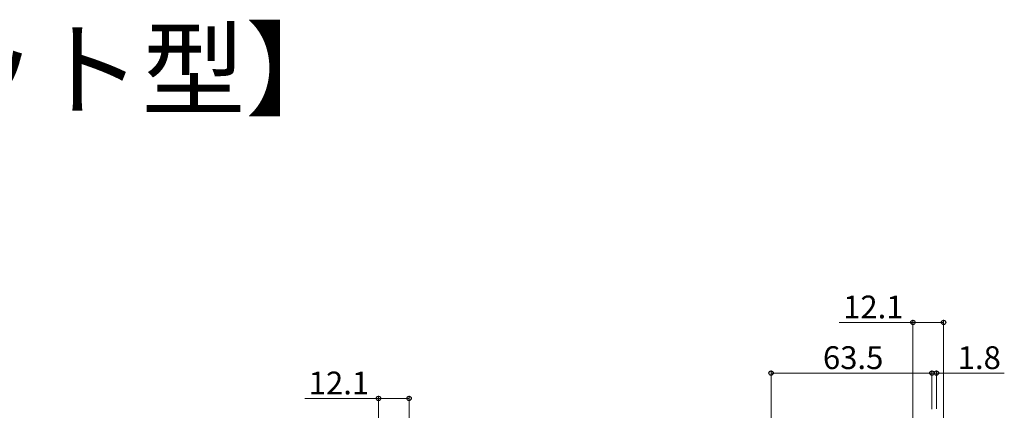
# Model space of a CAD drawing. Extents: x 0 to 1980, y 0 to 3206.
# Drawn here: x 246 to 634, y 1350 to 1504 of the extents above; entities that cross this region are included whole.
import ezdxf

# ---------------------------------------------------------------- set-up
doc = ezdxf.new("R2010")
doc.units = 0
doc.layers.add('USER1', color=3, linetype='CONTINUOUS')
doc.layers.add('YKK_D', color=6, linetype='CONTINUOUS', lineweight=13)
doc.styles.get("Standard").update_dxf_attribs({"font": 'txt', "bigfont": 'BIGFONT'})

msp = doc.modelspace()

# ---------------------------------------------------------------- linework, layer by layer
at = {"layer": 'YKK_D'}
for p, q in [((598.31, 1384.81), (569.15, 1384.81)), ((598.31, 1313.86), (598.31, 1385.81)), ((610.41, 1384.81), (598.31, 1384.81)), ((610.41, 1314.79), (610.41, 1385.81)), ((542.32, 1317.8), (542.32, 1365.81)), ((605.82, 1350.59), (605.82, 1365.81)), ((605.82, 1350.59), (605.82, 1365.81)), ((607.62, 1350.75), (607.62, 1365.81)), ((605.82, 1364.81), (542.32, 1364.81)), ((605.82, 1364.81), (602.42, 1364.81)), ((605.82, 1364.81), (607.62, 1364.81)), ((607.62, 1364.81), (634.42, 1364.81)), ((387.25, 1354.81), (358.09, 1354.81)), ((387.25, 1283.86), (387.25, 1355.81)), ((399.35, 1354.81), (387.25, 1354.81)), ((399.35, 1284.79), (399.35, 1355.81))]:
    msp.add_line(p, q, dxfattribs=at)
at = {"layer": 'YKK_D', "linetype": 'ByBlock', "lineweight": -2}
for centre in [(598.31, 1384.81), (610.41, 1384.81), (542.32, 1364.81), (605.82, 1364.81), (605.82, 1364.81), (607.62, 1364.81), (387.25, 1354.81), (399.35, 1354.81)]:
    msp.add_circle(centre, 0.85, dxfattribs=at)

# ---------------------------------------------------------------- texts
at = {"layer": 'USER1'}
msp.add_text('【フラット型】', height=30, dxfattribs=at).set_placement((89.09, 1469.66))
at = {"layer": 'YKK_D'}
for s, p in [('12.1', (570.75, 1386.41)), ('63.5', (562.79, 1366.41)), ('1.8', (616.02, 1366.41)), ('12.1', (359.69, 1356.41))]:
    msp.add_text(s, height=9, dxfattribs=at).set_placement(p)

doc.saveas('drawing.dxf')
